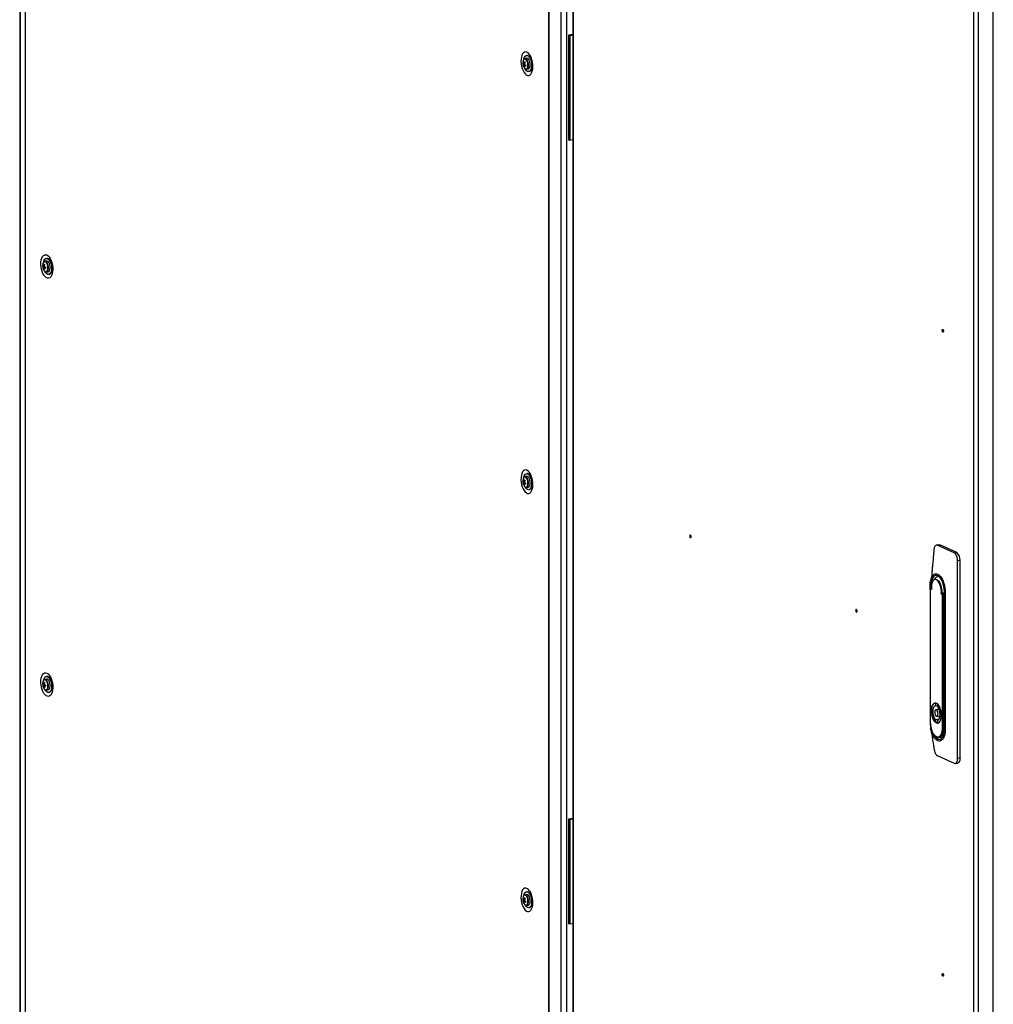
# Model space of a CAD drawing. Units: millimetres. Extents: x -219 to 8181, y 38 to 5978.
# Drawn here: x 5931 to 6655, y 3911 to 4644 of the extents above; entities that cross this region are included whole.
import ezdxf

# ---------------------------------------------------------------- set-up
doc = ezdxf.new("R2010")
doc.units = ezdxf.units.MM
doc.header["$LTSCALE"] = 5

msp = doc.modelspace()

# ---------------------------------------------------------------- linework, layer by layer
at = {"color": 7, "linetype": 'Continuous', "lineweight": 25}
for p, q in [((5931.35, 5468.28), (5931.35, 3495.37)), ((5931.11, 5457.21), (5931.11, 3484.3)), ((5931.17, 5457.1), (5931.17, 3484.2)), ((5935.1, 5453.97), (5935.11, 3481.07)), ((5935.26, 5453.88), (5935.26, 3480.98)), ((6342.66, 5281.84), (6342.67, 3315.94)), ((6343.02, 3315.6), (6343.01, 5281.5)), ((6324.54, 5279.37), (6324.55, 3306.47)), ((6324.76, 5279.29), (6324.77, 3306.39)), ((6333.83, 5279.6), (6333.83, 3324.19)), ((6337.95, 5279.32), (6337.96, 3323.91)), ((6655.47, 3182.17), (6655.46, 5150.84)), ((6640.73, 5148.04), (6640.74, 3182.13)), ((6644.31, 5147.79), (6644.31, 3181.88)), ((6342.66, 4632.75), (6339.41, 4632.27)), ((6339.41, 4632.27), (6339.41, 4554.52)), ((6340.42, 4631.82), (6339.41, 4632.27)), ((6342.66, 4632.15), (6340.42, 4631.82)), ((6340.42, 4631.82), (6340.42, 4554.07)), ((6308.36, 4615.16), (6307.02, 4614.96)), ((6308.88, 4617.14), (6308.35, 4617.17)), ((6305.54, 4611.75), (6306.96, 4611.49)), ((6305.84, 4609.68), (6307.09, 4610.32)), ((6307.52, 4606.7), (6307.16, 4607.31)), ((6308.21, 4607), (6309.55, 4607.2)), ((6310.12, 4605.28), (6310.63, 4605.46)), ((6340.42, 4554.07), (6339.41, 4554.52)), ((6342.66, 4554.4), (6340.42, 4554.07)), ((5951.18, 4464.29), (5949.83, 4464.08)), ((5951.7, 4466.26), (5951.16, 4466.29)), ((5948.36, 4459.89), (5950.35, 4459.92)), ((5949.1, 4458.13), (5949.49, 4458.41)), ((5951.02, 4456.12), (5952.37, 4456.32)), ((5952.94, 4454.4), (5953.44, 4454.59)), ((6305.54, 4300.75), (6306.96, 4300.49)), ((6305.84, 4298.68), (6307.09, 4299.32)), ((6308.36, 4304.16), (6307.02, 4303.96)), ((6308.88, 4306.14), (6308.35, 4306.17)), ((6307.52, 4295.7), (6307.16, 4296.31)), ((6308.21, 4296), (6309.55, 4296.2)), ((6310.13, 4294.28), (6310.63, 4294.46)), ((6614.89, 4253.23), (6613.06, 4252.96)), ((6615.63, 4253.12), (6613.8, 4252.84)), ((6626.38, 4247.2), (6613.8, 4252.84)), ((6628.21, 4247.48), (6615.63, 4253.12)), ((6626.38, 4247.2), (6628.21, 4247.48)), ((6630.72, 4241.49), (6628.9, 4241.22)), ((6628.9, 4094.46), (6628.9, 4241.22)), ((6630.73, 4094.74), (6630.72, 4241.49)), ((6608.46, 4219.92), (6608.46, 4223.05)), ((6608.5, 4219.74), (6608.5, 4121.39)), ((6608.57, 4219.68), (6608.57, 4121.33)), ((6609.52, 4219.98), (6608.94, 4220.24)), ((6609.09, 4222.77), (6609.09, 4220.79)), ((6609.4, 4220.85), (6609.19, 4220.82)), ((6617.3, 4216.5), (6616.72, 4216.76)), ((6618.29, 4217.13), (6617.52, 4217.14)), ((6617.52, 4217.14), (6617.73, 4217.05)), ((6617.67, 4117.24), (6617.67, 4215.6)), ((6617.73, 4217.05), (6618.29, 4217.13)), ((6618.36, 4215.55), (6618.36, 4117.2)), ((6619.07, 4116.1), (6619.07, 4218.29)), ((6619.7, 4218.01), (6619.7, 4213.63)), ((6619.7, 4213.63), (6619.7, 4120.19)), ((5951.18, 4153.29), (5949.83, 4153.08)), ((5951.7, 4155.26), (5951.16, 4155.29)), ((5948.36, 4148.89), (5950.36, 4148.92)), ((5949.1, 4147.13), (5949.49, 4147.41)), ((5951.02, 4145.12), (5952.37, 4145.32)), ((5952.94, 4143.4), (5953.44, 4143.59)), ((6612.8, 4135.49), (6612.02, 4135.37)), ((6612.4, 4135.39), (6612.89, 4135.46)), ((6612.4, 4135.39), (6612.4, 4133.47)), ((6612.4, 4133.47), (6613.84, 4133.68)), ((6615.1, 4130.82), (6612.76, 4130.47)), ((6613.84, 4134.74), (6614.01, 4134.77)), ((6613.84, 4134.74), (6613.84, 4132.82)), ((6612.4, 4123.24), (6615.21, 4123.66)), ((6613.48, 4125.59), (6615.82, 4125.94)), ((6609.75, 4113.34), (6608.85, 4116.79)), ((6612.4, 4123.24), (6612.4, 4121.32)), ((6612.4, 4121.32), (6613.84, 4121.53)), ((6613.84, 4122.6), (6614.02, 4122.63)), ((6613.84, 4122.6), (6613.84, 4120.68)), ((6614.22, 4120.69), (6614.99, 4120.81)), ((6619.7, 4120.19), (6619.7, 4115.81)), ((6614.98, 4109.85), (6617.82, 4110.27)), ((6615.23, 4109.9), (6614.98, 4109.85)), ((6613.8, 4096.37), (6626.38, 4090.73)), ((6628.9, 4094.46), (6630.73, 4094.74)), ((6627.12, 4090.62), (6628.95, 4090.89)), ((6342.66, 4049.63), (6339.41, 4049.14)), ((6339.41, 4049.14), (6339.41, 3971.39)), ((6340.42, 4048.69), (6339.41, 4049.14)), ((6342.66, 4049.03), (6340.42, 4048.69)), ((6340.42, 4048.69), (6340.42, 3970.94)), ((6308.36, 3993.16), (6307.02, 3992.96)), ((6308.88, 3995.14), (6308.35, 3995.17)), ((6305.54, 3989.75), (6306.96, 3989.49)), ((6305.84, 3987.68), (6307.09, 3988.32)), ((6307.52, 3984.7), (6307.16, 3985.31)), ((6308.21, 3985), (6309.55, 3985.2)), ((6310.13, 3983.28), (6310.63, 3983.47)), ((6340.42, 3970.94), (6339.41, 3971.39)), ((6342.66, 3971.28), (6340.42, 3970.94))]:
    msp.add_line(p, q, dxfattribs=at)
at = {"color": 8, "linetype": 'Continuous', "lineweight": 25}
for p, q in [((6308.57, 4613.97), (6308.17, 4614.46)), ((6308.57, 4302.97), (6308.17, 4303.46)), ((6609.43, 4222.82), (6609.09, 4222.77)), ((6618.36, 4215.55), (6619.07, 4215.66)), ((6618.36, 4117.2), (6619.07, 4117.3)), ((6308.57, 3991.97), (6308.17, 3992.46))]:
    msp.add_line(p, q, dxfattribs=at)
at = {"color": 7, "linetype": 'Continuous', "lineweight": 25, "flags": 128}
for points in [[(6308.49, 4619.67), (6307.6, 4619.89), (6306.75, 4619.76), (6305.96, 4619.27), (6305.28, 4618.44), (6304.74, 4617.32), (6304.34, 4615.94), (6304.12, 4614.37), (6304.07, 4612.66), (6304.21, 4610.89), (6304.52, 4609.13), (6304.99, 4607.45), (6305.61, 4605.92), (6306.34, 4604.6), (6307.17, 4603.55), (6308.04, 4602.8), (6308.94, 4602.4), (6309.82, 4602.36), (6310.64, 4602.67), (6311.38, 4603.33), (6311.99, 4604.31), (6312.47, 4605.56), (6312.78, 4607.05), (6312.91, 4608.7), (6312.87, 4610.45), (6312.64, 4612.22), (6312.25, 4613.95), (6311.7, 4615.57), (6311.02, 4617), (6310.24, 4618.19), (6309.38, 4619.09), (6308.49, 4619.67)], [(6306.1, 4614.36), (6306.22, 4614.86), (6306.62, 4615.92), (6307.17, 4616.68), (6307.83, 4617.1), (6308.56, 4617.14), (6309.32, 4616.81), (6310.05, 4616.12), (6310.72, 4615.13), (6311.27, 4613.89), (6311.68, 4612.47), (6311.92, 4610.98), (6311.97, 4609.5), (6311.83, 4608.12), (6311.51, 4606.94), (6311.03, 4606.02), (6310.43, 4605.43), (6309.72, 4605.2), (6308.97, 4605.34), (6308.22, 4605.86), (6307.52, 4606.7), (6307.52, 4606.7)], [(6309.55, 4607.2), (6310.01, 4607.4), (6310.47, 4607.94), (6310.79, 4608.77), (6310.95, 4609.81), (6310.94, 4610.97), (6310.75, 4612.16), (6310.39, 4613.26), (6309.92, 4614.17)], [(6307.52, 4607.14), (6308.11, 4606.99), (6308.66, 4607.2), (6309.12, 4607.74), (6309.15, 4607.79)], [(5951.31, 4468.79), (5952.2, 4468.21), (5953.05, 4467.31), (5953.84, 4466.12), (5954.52, 4464.69), (5955.07, 4463.08), (5955.46, 4461.34), (5955.68, 4459.57), (5955.73, 4457.82), (5955.59, 4456.17), (5955.28, 4454.69), (5954.81, 4453.43), (5954.19, 4452.45), (5953.46, 4451.79), (5952.63, 4451.48), (5951.76, 4451.53), (5950.86, 4451.93), (5949.98, 4452.67), (5949.16, 4453.72), (5948.42, 4455.04), (5947.81, 4456.57), (5947.33, 4458.25), (5947.02, 4460.01), (5946.89, 4461.78), (5946.93, 4463.49), (5947.16, 4465.07), (5947.55, 4466.44), (5948.1, 4467.57), (5948.78, 4468.39), (5949.56, 4468.88), (5950.42, 4469.01), (5951.31, 4468.79)], [(5948.85, 4463.07), (5948.96, 4463.71), (5949.33, 4464.83), (5949.85, 4465.66), (5950.49, 4466.16), (5951.21, 4466.29), (5951.96, 4466.04), (5952.7, 4465.43), (5953.39, 4464.5), (5953.97, 4463.31), (5954.42, 4461.93), (5954.7, 4460.44), (5954.79, 4458.95)], [(5949.9, 4456.59), (5950.28, 4456.29), (5950.87, 4456.11), (5951.43, 4456.29), (5951.9, 4456.8), (5952.24, 4457.6), (5952.42, 4458.63), (5952.42, 4459.79), (5952.24, 4460.98), (5951.9, 4462.09), (5951.43, 4463.02), (5950.87, 4463.69), (5950.28, 4464.05), (5949.69, 4464.05), (5949.17, 4463.71), (5948.94, 4463.38)], [(5952.37, 4456.32), (5952.78, 4456.49), (5953.25, 4457), (5953.58, 4457.81), (5953.76, 4458.83), (5953.76, 4459.99), (5953.58, 4461.18), (5953.25, 4462.29), (5952.78, 4463.22), (5952.22, 4463.89), (5951.62, 4464.25), (5951.18, 4464.29)], [(5954.79, 4458.95), (5954.7, 4457.54), (5954.42, 4456.31), (5953.97, 4455.33), (5953.39, 4454.66), (5952.7, 4454.34), (5951.96, 4454.4), (5951.21, 4454.83), (5950.49, 4455.6), (5949.85, 4456.67), (5949.72, 4456.94)], [(6618.4, 4412.23), (6618.36, 4411.88), (6618.25, 4411.61), (6618.09, 4411.48), (6617.9, 4411.49), (6617.7, 4411.65), (6617.54, 4411.93), (6617.43, 4412.3), (6617.39, 4412.69), (6617.43, 4413.04), (6617.54, 4413.31), (6617.7, 4413.44), (6617.9, 4413.43), (6618.09, 4413.27), (6618.25, 4412.99), (6618.36, 4412.62), (6618.4, 4412.23)], [(6308.49, 4308.67), (6307.6, 4308.89), (6306.75, 4308.76), (6305.96, 4308.27), (6305.28, 4307.44), (6304.74, 4306.32), (6304.34, 4304.95), (6304.12, 4303.37), (6304.07, 4301.66), (6304.21, 4299.89), (6304.52, 4298.13), (6304.99, 4296.45), (6305.61, 4294.92), (6306.34, 4293.6), (6307.17, 4292.55), (6308.05, 4291.8), (6308.94, 4291.4), (6309.82, 4291.36), (6310.64, 4291.67), (6311.38, 4292.33), (6311.99, 4293.31), (6312.47, 4294.56), (6312.78, 4296.05), (6312.92, 4297.7), (6312.87, 4299.45), (6312.65, 4301.22), (6312.25, 4302.95), (6311.7, 4304.57), (6311.02, 4306), (6310.24, 4307.19), (6309.38, 4308.09), (6308.49, 4308.67)], [(6306.1, 4303.36), (6306.22, 4303.86), (6306.62, 4304.92), (6307.17, 4305.68), (6307.83, 4306.1), (6308.56, 4306.14), (6309.32, 4305.81), (6310.05, 4305.13), (6310.72, 4304.13), (6311.27, 4302.89), (6311.68, 4301.47), (6311.92, 4299.98), (6311.97, 4298.5), (6311.83, 4297.12), (6311.51, 4295.94), (6311.04, 4295.02), (6310.43, 4294.43), (6309.72, 4294.2), (6308.97, 4294.34), (6308.22, 4294.86), (6307.52, 4295.7), (6307.52, 4295.7)], [(6308.17, 4303.46), (6308.01, 4303.62), (6307.41, 4303.94), (6306.83, 4303.91), (6306.32, 4303.54), (6306.27, 4303.48)], [(6309.55, 4296.2), (6310.01, 4296.4), (6310.47, 4296.94), (6310.79, 4297.77), (6310.95, 4298.81), (6310.94, 4299.98), (6310.75, 4301.16), (6310.4, 4302.26), (6309.92, 4303.17)], [(6429.59, 4259.74), (6429.63, 4259.35), (6429.74, 4258.98), (6429.9, 4258.7), (6430.1, 4258.54), (6430.29, 4258.53), (6430.45, 4258.66), (6430.56, 4258.93), (6430.6, 4259.29), (6430.56, 4259.67), (6430.45, 4260.04), (6430.29, 4260.32), (6430.1, 4260.48), (6429.9, 4260.5), (6429.74, 4260.36), (6429.63, 4260.09), (6429.59, 4259.74)], [(6614.89, 4253.23), (6615.14, 4253.24), (6615.63, 4253.12)], [(6619.07, 4218.29), (6618.98, 4220.21), (6618.69, 4222.15), (6618.23, 4224.02), (6617.61, 4225.77), (6616.85, 4227.3), (6615.99, 4228.58), (6615.05, 4229.55), (6614.08, 4230.17), (6613.1, 4230.42), (6612.17, 4230.3), (6611.3, 4229.79), (6610.55, 4228.93), (6609.93, 4227.75), (6609.47, 4226.29), (6609.18, 4224.6), (6609.09, 4222.77)], [(6616.72, 4216.76), (6616.81, 4218.3), (6616.72, 4219.93), (6616.45, 4221.56), (6616.01, 4223.12), (6615.42, 4224.51), (6614.72, 4225.68), (6613.94, 4226.56), (6613.12, 4227.11), (6612.3, 4227.3), (6611.52, 4227.12), (6610.82, 4226.58), (6610.23, 4225.71), (6609.79, 4224.55), (6609.52, 4223.16), (6609.43, 4221.61), (6609.52, 4219.98)], [(6608.94, 4220.24), (6608.87, 4220.26), (6608.8, 4220.25), (6608.74, 4220.21), (6608.68, 4220.15), (6608.63, 4220.06), (6608.6, 4219.95), (6608.57, 4219.82), (6608.57, 4219.68)], [(6553.15, 4204.35), (6553.19, 4203.96), (6553.3, 4203.59), (6553.46, 4203.31), (6553.65, 4203.15), (6553.85, 4203.14), (6554.01, 4203.28), (6554.12, 4203.54), (6554.16, 4203.9), (6554.12, 4204.29), (6554.01, 4204.65), (6553.85, 4204.93), (6553.65, 4205.09), (6553.46, 4205.11), (6553.3, 4204.97), (6553.19, 4204.7), (6553.15, 4204.35)], [(5951.31, 4157.79), (5952.2, 4157.21), (5953.05, 4156.31), (5953.84, 4155.12), (5954.52, 4153.69), (5955.07, 4152.08), (5955.46, 4150.35), (5955.68, 4148.57), (5955.73, 4146.82), (5955.59, 4145.17), (5955.28, 4143.69), (5954.81, 4142.43), (5954.19, 4141.45), (5953.46, 4140.79), (5952.63, 4140.48), (5951.76, 4140.53), (5950.86, 4140.93), (5949.98, 4141.67), (5949.16, 4142.72), (5948.42, 4144.04), (5947.81, 4145.57), (5947.33, 4147.25), (5947.02, 4149.01), (5946.89, 4150.79), (5946.93, 4152.49), (5947.16, 4154.07), (5947.55, 4155.44), (5948.1, 4156.57), (5948.78, 4157.39), (5949.56, 4157.88), (5950.42, 4158.01), (5951.31, 4157.79)], [(5948.85, 4152.07), (5948.97, 4152.71), (5949.33, 4153.83), (5949.85, 4154.66), (5950.49, 4155.16), (5951.21, 4155.29), (5951.96, 4155.04), (5952.7, 4154.43), (5953.39, 4153.5), (5953.97, 4152.31), (5954.42, 4150.93), (5954.7, 4149.44), (5954.79, 4147.95)], [(5949.9, 4145.59), (5950.28, 4145.3), (5950.87, 4145.11), (5951.43, 4145.29), (5951.9, 4145.8), (5952.24, 4146.6), (5952.42, 4147.63), (5952.42, 4148.79), (5952.24, 4149.98), (5951.9, 4151.09), (5951.43, 4152.02), (5950.87, 4152.69), (5950.28, 4153.05), (5949.69, 4153.05), (5949.17, 4152.71), (5948.94, 4152.38)], [(5952.37, 4145.32), (5952.78, 4145.49), (5953.25, 4146), (5953.58, 4146.81), (5953.76, 4147.83), (5953.76, 4148.99), (5953.58, 4150.18), (5953.25, 4151.29), (5952.78, 4152.22), (5952.22, 4152.89), (5951.62, 4153.25), (5951.18, 4153.29)], [(5954.79, 4147.95), (5954.7, 4146.54), (5954.42, 4145.31), (5953.97, 4144.33), (5953.39, 4143.66), (5952.7, 4143.34), (5951.96, 4143.4), (5951.21, 4143.83), (5950.49, 4144.61), (5949.85, 4145.67), (5949.73, 4145.94)], [(6613.12, 4120.69), (6613.94, 4120.5), (6614.72, 4120.66), (6615.42, 4121.16), (6616.02, 4121.98), (6616.48, 4123.09), (6616.78, 4124.43), (6616.91, 4125.93), (6616.87, 4127.54), (6616.65, 4129.17), (6616.26, 4130.74), (6615.73, 4132.19), (6615.08, 4133.44), (6614.33, 4134.44), (6613.53, 4135.14), (6612.71, 4135.51), (6611.91, 4135.53), (6611.16, 4135.2), (6610.51, 4134.53), (6609.98, 4133.56), (6609.59, 4132.33), (6609.37, 4130.9), (6609.33, 4129.33), (6609.46, 4127.71), (6609.76, 4126.1), (6610.23, 4124.58), (6610.82, 4123.22), (6611.53, 4122.09), (6612.3, 4121.23), (6613.12, 4120.69)], [(6612.4, 4135.39), (6611.59, 4135.25), (6610.87, 4134.73), (6610.25, 4133.87), (6609.79, 4132.7), (6609.51, 4131.28), (6609.41, 4129.69), (6609.51, 4128.02), (6609.79, 4126.35), (6610.25, 4124.76), (6610.87, 4123.35), (6611.59, 4122.18), (6612.4, 4121.32)], [(6612.4, 4133.47), (6611.74, 4133.23), (6611.18, 4132.64), (6610.74, 4131.74), (6610.47, 4130.59), (6610.38, 4129.26), (6610.47, 4127.85), (6610.74, 4126.45), (6611.18, 4125.16), (6611.74, 4124.07), (6612.4, 4123.24)], [(6613.84, 4120.68), (6614.65, 4120.81), (6615.38, 4121.33), (6615.99, 4122.19), (6616.45, 4123.37), (6616.73, 4124.78), (6616.83, 4126.37), (6616.73, 4128.04), (6616.45, 4129.71), (6615.99, 4131.3), (6615.38, 4132.71), (6614.65, 4133.88), (6613.84, 4134.74)], [(6613.84, 4122.6), (6614.5, 4122.83), (6615.06, 4123.42), (6615.5, 4124.32), (6615.77, 4125.48), (6615.86, 4126.8), (6615.77, 4128.21), (6615.5, 4129.61), (6615.06, 4130.9), (6614.5, 4132), (6613.84, 4132.82)], [(6613.12, 4125.65), (6613.59, 4125.62), (6613.99, 4125.96), (6614.26, 4126.61), (6614.35, 4127.48), (6614.26, 4128.43), (6613.99, 4129.32), (6613.59, 4130.02), (6613.12, 4130.41), (6612.65, 4130.44), (6612.25, 4130.11), (6611.98, 4129.45), (6611.89, 4128.58), (6611.98, 4127.63), (6612.25, 4126.74), (6612.65, 4126.04), (6613.12, 4125.65)], [(6608.57, 4121.33), (6608.67, 4119.45), (6608.96, 4117.57), (6609.44, 4115.77), (6610.07, 4114.11), (6610.84, 4112.69), (6611.71, 4111.55), (6612.64, 4110.75), (6613.6, 4110.32), (6614.53, 4110.29), (6615.4, 4110.65), (6616.17, 4111.38), (6616.8, 4112.46), (6617.28, 4113.84), (6617.57, 4115.46), (6617.67, 4117.24)], [(6611, 4112.12), (6611.31, 4111.56), (6612.17, 4110.28), (6613.11, 4109.31), (6614.08, 4108.69), (6615.05, 4108.44), (6615.99, 4108.57), (6616.85, 4109.07), (6617.61, 4109.93), (6618.23, 4111.11), (6618.69, 4112.58), (6618.98, 4114.26), (6619.07, 4116.1)], [(6630.73, 4094.74), (6630.68, 4093.81), (6630.53, 4092.96), (6630.3, 4092.23), (6629.99, 4091.63), (6629.61, 4091.2), (6629.17, 4090.94), (6628.95, 4090.89)], [(6308.49, 3997.67), (6307.6, 3997.89), (6306.75, 3997.76), (6305.96, 3997.27), (6305.29, 3996.45), (6304.74, 3995.32), (6304.34, 3993.95), (6304.12, 3992.37), (6304.07, 3990.66), (6304.21, 3988.89), (6304.52, 3987.13), (6304.99, 3985.45), (6305.61, 3983.92), (6306.35, 3982.6), (6307.17, 3981.55), (6308.05, 3980.81), (6308.94, 3980.4), (6309.82, 3980.36), (6310.64, 3980.67), (6311.38, 3981.33), (6312, 3982.31), (6312.47, 3983.57), (6312.78, 3985.05), (6312.92, 3986.7), (6312.87, 3988.45), (6312.65, 3990.22), (6312.25, 3991.95), (6311.7, 3993.57), (6311.02, 3995), (6310.24, 3996.19), (6309.39, 3997.09), (6308.49, 3997.67)], [(6306.1, 3992.36), (6306.22, 3992.86), (6306.62, 3993.92), (6307.17, 3994.68), (6307.83, 3995.1), (6308.56, 3995.14), (6309.32, 3994.81), (6310.05, 3994.13), (6310.72, 3993.13), (6311.27, 3991.89), (6311.68, 3990.47), (6311.92, 3988.98), (6311.97, 3987.5), (6311.83, 3986.12), (6311.52, 3984.94), (6311.04, 3984.02), (6310.43, 3983.43), (6309.72, 3983.2), (6308.97, 3983.34), (6308.22, 3983.86), (6307.52, 3984.7), (6307.52, 3984.7)], [(6309.55, 3985.2), (6310.01, 3985.4), (6310.47, 3985.94), (6310.79, 3986.77), (6310.95, 3987.81), (6310.94, 3988.98), (6310.75, 3990.16), (6310.4, 3991.26), (6309.92, 3992.17)], [(6307.52, 3985.14), (6308.11, 3984.99), (6308.66, 3985.2), (6309.12, 3985.74), (6309.15, 3985.79)], [(6618.4, 3933.1), (6618.36, 3932.75), (6618.25, 3932.48), (6618.09, 3932.34), (6617.9, 3932.35), (6617.7, 3932.51), (6617.54, 3932.8), (6617.43, 3933.16), (6617.39, 3933.55), (6617.43, 3933.91), (6617.54, 3934.17), (6617.7, 3934.31), (6617.9, 3934.3), (6618.09, 3934.14), (6618.25, 3933.85), (6618.36, 3933.49), (6618.4, 3933.1)]]:
    msp.add_lwpolyline(points, dxfattribs=at)
at = {"color": 8, "linetype": 'Continuous', "lineweight": 25, "flags": 128}
for points in [[(6308.28, 4613.82), (6307.71, 4614.47), (6307.1, 4614.77), (6306.52, 4614.7), (6306.43, 4614.65)], [(6307.56, 4607.13), (6307.61, 4607.12), (6308.19, 4607.19), (6308.69, 4607.63), (6309.06, 4608.39), (6309.26, 4609.41), (6309.28, 4610.57), (6309.11, 4611.77), (6308.76, 4612.89), (6308.28, 4613.82)], [(5949.16, 4457.32), (5949.57, 4456.77), (5950.17, 4456.32), (5950.77, 4456.24), (5951.31, 4456.53), (5951.74, 4457.16), (5952.02, 4458.08), (5952.11, 4459.2), (5952.02, 4460.4), (5951.74, 4461.56), (5951.31, 4462.58), (5950.77, 4463.36), (5950.17, 4463.81), (5949.57, 4463.9), (5949.03, 4463.61), (5948.6, 4462.97), (5948.41, 4462.4)], [(6308.28, 4302.82), (6307.71, 4303.47), (6307.1, 4303.77), (6306.52, 4303.7), (6306.43, 4303.65)], [(6307.56, 4296.13), (6307.61, 4296.12), (6308.19, 4296.19), (6308.69, 4296.63), (6309.06, 4297.39), (6309.26, 4298.41), (6309.28, 4299.57), (6309.11, 4300.77), (6308.76, 4301.89), (6308.28, 4302.82)], [(6610.64, 4226.69), (6610.93, 4227.04), (6611.66, 4227.55), (6612.45, 4227.71), (6613.29, 4227.52), (6614.13, 4226.96), (6614.92, 4226.09), (6615.64, 4224.93), (6616.26, 4223.53), (6616.73, 4221.97), (6617.04, 4220.32), (6617.17, 4218.66), (6617.13, 4217.06)], [(6609.19, 4220.82), (6609.26, 4220.82), (6609.38, 4220.79)], [(5949.17, 4146.32), (5949.57, 4145.77), (5950.17, 4145.32), (5950.77, 4145.24), (5951.31, 4145.53), (5951.74, 4146.16), (5952.02, 4147.08), (5952.11, 4148.2), (5952.02, 4149.4), (5951.74, 4150.56), (5951.31, 4151.59), (5950.77, 4152.36), (5950.17, 4152.81), (5949.57, 4152.9), (5949.03, 4152.61), (5948.61, 4151.97), (5948.41, 4151.4)], [(6618.36, 4117.2), (6618.27, 4115.43), (6618, 4113.81), (6617.55, 4112.4), (6616.95, 4111.26), (6616.23, 4110.44), (6615.39, 4109.95), (6615.23, 4109.9)], [(6308.28, 3991.82), (6307.71, 3992.47), (6307.11, 3992.77), (6306.52, 3992.7), (6306.43, 3992.65)], [(6307.56, 3985.13), (6307.61, 3985.12), (6308.19, 3985.19), (6308.69, 3985.63), (6309.06, 3986.39), (6309.27, 3987.41), (6309.28, 3988.57), (6309.11, 3989.77), (6308.76, 3990.89), (6308.28, 3991.82)]]:
    msp.add_lwpolyline(points, dxfattribs=at)
at = {"color": 7, "linetype": 'Continuous', "lineweight": 25}
for centre, radius, start, end in [((6307.91, 4612.8), 2.37, 128.64209, 168.38345), ((6307.21, 4613.73), 1.21, 37.02337, 132.2342), ((6308.37, 4613.46), 1.7, 24.546, 90.27722), ((6307.74, 4613.29), 4.02, 12.76444, 73.4478), ((6311.92, 4611.62), 6.54, 165.38078, 211.61704), ((6309.47, 4610.91), 4.02, 156.41778, 167.95807), ((6309.18, 4612.61), 3.74, 193.21519, 205.78455), ((6309.43, 4613.37), 3.74, 193.21519, 205.78455), ((6307.89, 4611.02), 2.07, 181.21807, 195.12822), ((6309.44, 4609.87), 3.6, 170.21564, 183.00377), ((6309.48, 4611.62), 4.13, 208.05363, 219.45287), ((6306.21, 4611.54), 0.251, 68.19357, 126.01152), ((6309.89, 4609.19), 3.6, 170.21564, 183.00377), ((6312.51, 4608.85), 6.86, 146.44032, 154.76295), ((6306.44, 4610.03), 0.251, 248.19357, 306.01152), ((6308.45, 4609.36), 2.4, 208.94284, 248.21236), ((6311.77, 4614.36), 6.89, 221.15283, 229.51498), ((6312.96, 4608.17), 6.86, 146.44032, 154.76295), ((6304.76, 4610.55), 2.07, 1.21807, 15.12822), ((6314.71, 4617.44), 9.25, 211.21472, 216.29177), ((6312.02, 4615.13), 6.89, 221.15283, 229.51498), ((6316.18, 4606.7), 9.2, 159.67264, 164.70321), ((6308.71, 4608.56), 3.64, 301.73708, 359.86407), ((5954.73, 4460.75), 6.54, 165.38078, 180.00011), ((5954.73, 4460.75), 6.54, 180.00011, 211.61704), ((5954.38, 4460.39), 6.04, 175.25049, 184.74972), ((5949.45, 4461.85), 1.45, 221.32022, 238.99957), ((5949.21, 4460.46), 0.532, 128.66528, 163.37081), ((5956.37, 4459.98), 7.54, 164.51353, 173.18076), ((5976.2, 4521.75), 65.62, 245.60597, 246.10181), ((5956.89, 4459.74), 7.54, 164.51353, 173.18076), ((5948.05, 4459.82), 1.58, 14.43335, 31.14559), ((5950.72, 4462.62), 3.77, 13.59017, 74.96066), ((5949.45, 4460.85), 1.45, 221.32022, 238.99957), ((5950.23, 4460), 1.58, 194.43335, 211.14559), ((5955.17, 4459.95), 6.33, 186.96323, 196.70122), ((5950.33, 4460.17), 2.38, 239.00813, 252.69965), ((5949.07, 4459.37), 0.532, 308.66528, 343.37081), ((5955.69, 4459.72), 6.33, 186.96323, 196.70122), ((5952.34, 4468.57), 8.8, 251.72197, 257.0114), ((5952.34, 4467.57), 8.8, 251.72197, 257.0114), ((5961.26, 4459.5), 10.92, 177.37198, 182.62824), ((5951.2, 4457.94), 4.03, 303.72159, 3.98114), ((6311.92, 4300.63), 6.54, 165.38078, 211.61704), ((6309.47, 4299.91), 4.02, 156.41778, 167.95807), ((6309.18, 4301.61), 3.74, 193.21519, 205.78455), ((6307.91, 4301.8), 2.37, 128.64209, 168.38345), ((6309.43, 4302.37), 3.74, 193.21519, 205.78455), ((6307.89, 4300.02), 2.07, 181.21807, 195.12822), ((6309.44, 4298.87), 3.6, 170.21564, 183.00377), ((6306.21, 4300.55), 0.251, 68.19357, 126.01152), ((6312.51, 4297.86), 6.86, 146.44032, 154.76295), ((6312.96, 4297.17), 6.86, 146.44032, 154.76295), ((6304.76, 4299.56), 2.07, 1.21807, 15.12822), ((6314.71, 4306.44), 9.25, 211.21472, 216.29177), ((6312.02, 4304.13), 6.89, 221.15283, 229.51498), ((6308.37, 4302.46), 1.7, 24.546, 90.27722), ((6307.74, 4302.29), 4.02, 12.76444, 73.4478), ((6309.48, 4300.62), 4.13, 208.05363, 219.45287), ((6309.89, 4298.19), 3.6, 170.21564, 183.00377), ((6306.44, 4299.03), 0.251, 248.19357, 306.01152), ((6308.45, 4298.36), 2.4, 208.94284, 248.21236), ((6311.77, 4303.36), 6.89, 221.15283, 229.51498), ((6316.18, 4295.7), 9.2, 159.67264, 164.70321), ((6308.02, 4297.25), 1.23, 251.05971, 337.86699), ((6308.73, 4297.54), 3.62, 301.67269, 359.43027), ((6623.84, 4242.12), 6.91, 354.76214, 50.81681), ((6615.62, 4223.26), 6.05, 145.51458, 167.04364), ((6609.5, 4220.25), 0.553, 102.24901, 181.08797), ((6617.85, 4216.51), 0.553, 102.24901, 181.08797), ((6616.64, 4215.69), 1.04, 354.76214, 50.81681), ((6618.12, 4217), 1.47, 252.5062, 279.5597), ((6616.64, 4215.71), 1.73, 354.76214, 50.81681), ((5950.72, 4151.62), 3.77, 13.59017, 74.96066), ((5954.73, 4149.75), 6.54, 165.38078, 180.00011), ((5954.73, 4149.75), 6.54, 180.00011, 211.61704), ((5954.39, 4149.39), 6.04, 175.25049, 184.74972), ((5949.45, 4150.85), 1.45, 221.32022, 238.99957), ((5949.45, 4149.85), 1.45, 221.32022, 238.99957), ((5949.21, 4149.46), 0.532, 128.66528, 163.37081), ((5950.23, 4149), 1.58, 194.43335, 211.14559), ((5956.37, 4148.98), 7.54, 164.51353, 173.18076), ((5955.17, 4148.95), 6.33, 186.96323, 196.70122), ((5976.2, 4210.75), 65.62, 245.60597, 246.10181), ((5950.33, 4149.17), 2.38, 239.00813, 252.69965), ((5956.89, 4148.74), 7.54, 164.51353, 173.18076), ((5948.05, 4148.82), 1.58, 14.43335, 31.14559), ((5949.07, 4148.37), 0.532, 308.66528, 343.37081), ((5955.69, 4148.72), 6.33, 186.96323, 196.70122), ((5952.34, 4157.58), 8.8, 251.72197, 257.0114), ((5952.34, 4156.57), 8.8, 251.72197, 257.0114), ((5961.26, 4148.5), 10.92, 177.37198, 182.62824), ((5951.2, 4146.94), 4.03, 303.72159, 3.98114), ((6618.12, 4118.65), 1.47, 252.5062, 279.5597), ((6307.91, 3990.8), 2.37, 128.64209, 168.38345), ((6307.21, 3991.74), 1.21, 37.02337, 132.25083), ((6308.37, 3991.46), 1.7, 24.546, 90.27722), ((6307.74, 3991.29), 4.02, 12.76444, 73.4478), ((6311.92, 3989.63), 6.54, 165.38078, 211.61704), ((6309.47, 3988.91), 4.02, 156.41778, 167.95807), ((6309.19, 3990.61), 3.74, 193.21519, 205.78455), ((6309.43, 3991.38), 3.74, 193.21519, 205.78455), ((6307.89, 3989.02), 2.07, 181.21807, 195.12822), ((6309.44, 3987.87), 3.6, 170.21564, 183.00377), ((6309.48, 3989.62), 4.13, 208.05363, 219.45287), ((6306.21, 3989.55), 0.251, 68.19357, 126.01152), ((6309.89, 3987.19), 3.6, 170.21564, 183.00377), ((6312.51, 3986.86), 6.86, 146.44032, 154.76295), ((6306.44, 3988.03), 0.251, 248.19357, 306.01152), ((6308.45, 3987.36), 2.4, 208.94284, 248.21236), ((6311.77, 3992.36), 6.89, 221.15283, 229.51498), ((6312.96, 3986.17), 6.86, 146.44032, 154.76295), ((6304.76, 3988.56), 2.07, 1.21807, 15.12822), ((6314.71, 3995.44), 9.25, 211.21472, 216.29177), ((6312.02, 3993.13), 6.89, 221.15283, 229.51498), ((6316.18, 3984.7), 9.2, 159.67264, 164.70321), ((6308.71, 3986.56), 3.64, 301.73708, 359.86407)]:
    msp.add_arc(centre, radius, start, end, dxfattribs=at)
at = {"color": 8, "linetype": 'Continuous', "lineweight": 25}
for centre, radius, start, end in [((6302.92, 4610.32), 6.72, 337.88611, 32.85119), ((6302.92, 4299.32), 6.72, 337.88611, 32.85119), ((6608.59, 4219.77), 0.0877, 193.72879, 258.30127), ((6608.59, 4121.41), 0.0876, 193.67123, 258.31466), ((6302.92, 3988.32), 6.72, 337.88611, 32.85119)]:
    msp.add_arc(centre, radius, start, end, dxfattribs=at)
at = {"color": 7, "linetype": 'Continuous', "lineweight": 25}
for points, knots in [([(6310.26, 4616.55), (6310.27, 4616.54), (6310.29, 4616.53), (6310.57, 4616.23), (6310.94, 4615.68), (6311.35, 4614.88), (6311.74, 4613.84), (6312.07, 4612.63), (6312.3, 4611.32), (6312.4, 4610), (6312.37, 4608.77), (6312.23, 4607.72), (6312.02, 4606.96), (6311.85, 4606.52), (6311.72, 4606.38), (6311.76, 4606.41), (6311.76, 4606.42)], [0, 0, 0, 0, 0.058251, 0.126996, 0.198403, 0.274105, 0.35412, 0.437461, 0.522813, 0.608836, 0.693907, 0.776688, 0.856183, 0.924488, 0.998606, 1, 1, 1, 1]), ([(6305.82, 4610.98), (6305.89, 4610.98), (6306.21, 4611.01), (6306.52, 4611.04), (6306.75, 4611.06)], [0, 0, 0, 0, 0.249417, 1, 1, 1, 1]), ([(6306.84, 4610.69), (6306.6, 4610.63), (6306.28, 4610.57), (6305.96, 4610.5), (6305.89, 4610.48)], [0, 0, 0, 0, 0.759391, 1, 1, 1, 1]), ([(6307.27, 4611.85), (6306.94, 4611.82), (6306.54, 4611.79), (6306.14, 4611.75), (6306.06, 4611.75)], [0, 0, 0, 0, 0.806311, 1, 1, 1, 1]), ([(6306.3, 4611.78), (6306.38, 4611.78), (6306.7, 4611.81), (6307.02, 4611.83), (6307.27, 4611.85)], [0, 0, 0, 0, 0.226938, 1, 1, 1, 1]), ([(6306.34, 4609.8), (6306.42, 4609.82), (6306.8, 4609.9), (6307.18, 4609.98), (6307.49, 4610.05)], [0, 0, 0, 0, 0.199694, 1, 1, 1, 1]), ([(6307.49, 4610.03), (6307.26, 4609.98), (6306.96, 4609.91), (6306.66, 4609.85), (6306.58, 4609.83)], [0, 0, 0, 0, 0.764046, 1, 1, 1, 1]), ([(5948.77, 4463.24), (5948.7, 4463.13), (5948.53, 4462.89), (5948.46, 4462.53), (5948.41, 4462.32)], [0, 0, 0, 0, 0.431016, 1, 1, 1, 1]), ([(5949.41, 4460.69), (5949.25, 4460.67), (5949.02, 4460.65), (5948.78, 4460.62), (5948.7, 4460.61)], [0, 0, 0, 0, 0.668587, 1, 1, 1, 1]), ([(5948.88, 4460.87), (5948.95, 4460.88), (5949.14, 4460.89), (5949.33, 4460.9), (5949.45, 4460.9)], [0, 0, 0, 0, 0.39171, 1, 1, 1, 1]), ([(5953.07, 4465.67), (5953.08, 4465.66), (5953.11, 4465.65), (5953.39, 4465.36), (5953.75, 4464.81), (5954.17, 4464), (5954.56, 4462.96), (5954.89, 4461.75), (5955.11, 4460.44), (5955.21, 4459.12), (5955.18, 4457.89), (5955.05, 4456.85), (5954.84, 4456.08), (5954.66, 4455.65), (5954.54, 4455.5), (5954.58, 4455.54), (5954.58, 4455.54)], [0, 0, 0, 0, 0.058251, 0.126996, 0.198403, 0.274105, 0.35412, 0.437461, 0.522813, 0.608836, 0.693907, 0.776688, 0.856183, 0.924488, 0.998606, 1, 1, 1, 1]), ([(5948.7, 4459.61), (5948.78, 4459.62), (5949.33, 4459.68), (5949.88, 4459.75), (5950.36, 4459.81)], [0, 0, 0, 0, 0.14148, 1, 1, 1, 1]), ([(5948.79, 4458.08), (5948.91, 4457.8), (5949.17, 4457.23), (5949.52, 4456.85), (5949.69, 4456.66)], [0, 0, 0, 0, 0.486811, 1, 1, 1, 1]), ([(5950.36, 4459.54), (5949.94, 4459.44), (5949.45, 4459.32), (5948.95, 4459.2), (5948.88, 4459.18)], [0, 0, 0, 0, 0.848848, 1, 1, 1, 1]), ([(5950.36, 4459.36), (5950.17, 4459.32), (5949.91, 4459.27), (5949.65, 4459.23), (5949.58, 4459.21)], [0, 0, 0, 0, 0.728196, 1, 1, 1, 1]), ([(6305.82, 4299.98), (6305.89, 4299.99), (6306.21, 4300.01), (6306.52, 4300.04), (6306.75, 4300.06)], [0, 0, 0, 0, 0.249417, 1, 1, 1, 1]), ([(6306.84, 4299.69), (6306.6, 4299.64), (6306.28, 4299.57), (6305.96, 4299.5), (6305.89, 4299.48)], [0, 0, 0, 0, 0.759391, 1, 1, 1, 1]), ([(6307.27, 4300.85), (6306.94, 4300.82), (6306.54, 4300.79), (6306.14, 4300.75), (6306.06, 4300.75)], [0, 0, 0, 0, 0.806311, 1, 1, 1, 1]), ([(6306.3, 4300.78), (6306.38, 4300.78), (6306.7, 4300.81), (6307.02, 4300.84), (6307.27, 4300.85)], [0, 0, 0, 0, 0.226938, 1, 1, 1, 1]), ([(6310.26, 4305.55), (6310.27, 4305.54), (6310.29, 4305.53), (6310.57, 4305.24), (6310.94, 4304.69), (6311.35, 4303.88), (6311.74, 4302.84), (6312.07, 4301.63), (6312.3, 4300.32), (6312.4, 4299), (6312.37, 4297.77), (6312.23, 4296.73), (6312.02, 4295.96), (6311.85, 4295.52), (6311.72, 4295.38), (6311.76, 4295.42), (6311.76, 4295.42)], [0, 0, 0, 0, 0.058251, 0.126996, 0.198403, 0.274105, 0.35412, 0.437461, 0.522813, 0.608836, 0.693907, 0.776688, 0.856183, 0.924488, 0.998606, 1, 1, 1, 1]), ([(6306.34, 4298.8), (6306.42, 4298.82), (6306.8, 4298.9), (6307.18, 4298.98), (6307.49, 4299.05)], [0, 0, 0, 0, 0.199694, 1, 1, 1, 1]), ([(6307.49, 4299.03), (6307.26, 4298.98), (6306.96, 4298.91), (6306.66, 4298.85), (6306.58, 4298.83)], [0, 0, 0, 0, 0.764046, 1, 1, 1, 1]), ([(6611.26, 4249.13), (6611.11, 4247.5), (6610.81, 4244.38), (6610.42, 4240.1), (6610.11, 4236.58), (6609.93, 4234.04), (6609.8, 4232.29), (6609.82, 4231.33), (6609.86, 4230.74), (6609.71, 4230.26), (6609.43, 4229.01), (6609.17, 4228.07), (6609.01, 4227.51)], [0, 0, 0, 0, 0.218045, 0.416311, 0.5722, 0.68669, 0.760235, 0.803581, 0.832613, 0.863006, 0.917997, 1, 1, 1, 1]), ([(6613.8, 4252.84), (6613.52, 4252.91), (6612.95, 4253.06), (6612.2, 4252.56), (6611.63, 4251.58), (6611.35, 4250.45), (6611.32, 4249.68), (6611.31, 4249.44)], [0, 0, 0, 0, 0.224779, 0.449558, 0.674336, 0.899115, 1, 1, 1, 1]), ([(6628.9, 4241.22), (6628.88, 4241.65), (6628.84, 4242.63), (6628.5, 4244.19), (6627.9, 4245.64), (6627.16, 4246.72), (6626.63, 4247.05), (6626.38, 4247.2)], [0, 0, 0, 0, 0.16625, 0.380915, 0.59558, 0.810245, 1, 1, 1, 1]), ([(6614.64, 4229.78), (6614.26, 4229.62), (6613.39, 4229.24), (6612.21, 4228.38), (6611.23, 4227.48), (6610.77, 4226.83), (6610.61, 4226.61)], [0, 0, 0, 0, 0.238038, 0.5448, 0.840083, 1, 1, 1, 1]), ([(6609.2, 4220.81), (6609.15, 4220.8), (6609, 4220.78), (6608.81, 4220.65), (6608.64, 4220.43), (6608.52, 4220.13), (6608.51, 4219.88), (6608.5, 4219.74)], [0, 0, 0, 0, 0.111502, 0.303871, 0.496992, 0.731407, 1, 1, 1, 1]), ([(6609.71, 4224.52), (6609.63, 4224.23), (6609.45, 4223.51), (6609.35, 4222.18), (6609.36, 4221.03), (6609.42, 4220.39), (6609.44, 4220.28)], [0, 0, 0, 0, 0.235084, 0.580299, 0.924087, 1, 1, 1, 1]), ([(6609.52, 4219.98), (6609.52, 4219.98), (6609.48, 4220.08), (6609.46, 4220.18), (6609.44, 4220.28)], [0, 0, 0, 0, 0.01209, 1, 1, 1, 1]), ([(6616.72, 4216.76), (6616.72, 4216.76), (6616.77, 4216.81), (6616.88, 4216.92), (6617.06, 4217.02), (6617.13, 4217.06)], [0, 0, 0, 0, 0.006847, 0.615898, 1, 1, 1, 1]), ([(6617.13, 4217.06), (6617.2, 4217.09), (6617.33, 4217.14), (6617.47, 4217.14), (6617.52, 4217.14)], [0, 0, 0, 0, 0.618437, 1, 1, 1, 1]), ([(6619.07, 4217.07), (6618.99, 4217.08), (6618.73, 4217.12), (6618.47, 4217.13), (6618.29, 4217.13)], [0, 0, 0, 0, 0.336404, 1, 1, 1, 1]), ([(5953.07, 4154.67), (5953.08, 4154.67), (5953.11, 4154.65), (5953.39, 4154.36), (5953.75, 4153.81), (5954.17, 4153), (5954.56, 4151.96), (5954.89, 4150.75), (5955.11, 4149.44), (5955.21, 4148.12), (5955.18, 4146.89), (5955.05, 4145.85), (5954.84, 4145.08), (5954.66, 4144.65), (5954.54, 4144.5), (5954.58, 4144.54), (5954.58, 4144.54)], [0, 0, 0, 0, 0.058251, 0.126996, 0.198403, 0.274105, 0.35412, 0.437461, 0.522813, 0.608836, 0.693907, 0.776688, 0.856183, 0.924488, 0.998606, 1, 1, 1, 1]), ([(5948.77, 4152.24), (5948.7, 4152.13), (5948.53, 4151.89), (5948.46, 4151.53), (5948.41, 4151.33)], [0, 0, 0, 0, 0.431016, 1, 1, 1, 1]), ([(5949.41, 4149.69), (5949.25, 4149.68), (5949.02, 4149.65), (5948.78, 4149.62), (5948.7, 4149.61)], [0, 0, 0, 0, 0.668587, 1, 1, 1, 1]), ([(5948.7, 4148.61), (5948.78, 4148.62), (5949.33, 4148.68), (5949.88, 4148.75), (5950.36, 4148.81)], [0, 0, 0, 0, 0.14148, 1, 1, 1, 1]), ([(5948.79, 4147.08), (5948.91, 4146.8), (5949.17, 4146.23), (5949.52, 4145.85), (5949.69, 4145.66)], [0, 0, 0, 0, 0.486811, 1, 1, 1, 1]), ([(5948.88, 4149.87), (5948.95, 4149.88), (5949.14, 4149.89), (5949.34, 4149.9), (5949.45, 4149.9)], [0, 0, 0, 0, 0.39171, 1, 1, 1, 1]), ([(5950.36, 4148.54), (5949.94, 4148.44), (5949.45, 4148.32), (5948.95, 4148.2), (5948.88, 4148.18)], [0, 0, 0, 0, 0.848848, 1, 1, 1, 1]), ([(5950.36, 4148.36), (5950.17, 4148.32), (5949.91, 4148.28), (5949.65, 4148.23), (5949.58, 4148.22)], [0, 0, 0, 0, 0.728196, 1, 1, 1, 1]), ([(6608.5, 4121.39), (6608.5, 4121.09), (6608.52, 4120.23), (6608.66, 4118.77), (6608.98, 4117.05), (6609.45, 4115.41), (6610.06, 4113.89), (6610.77, 4112.55), (6611.59, 4111.43), (6612.49, 4110.56), (6613.44, 4110), (6614.4, 4109.75), (6614.99, 4109.87), (6615.26, 4109.92)], [0, 0, 0, 0, 0.050391, 0.146231, 0.242121, 0.338074, 0.434204, 0.530666, 0.627639, 0.725245, 0.823047, 0.918845, 1, 1, 1, 1]), ([(6608.84, 4116.76), (6609.18, 4114.78), (6609.72, 4111.66), (6610.59, 4106.1), (6611.11, 4102.77), (6611.43, 4100.67)], [0, 0, 0, 0, 0.388309, 0.6135, 1, 1, 1, 1]), ([(6611.43, 4100.68), (6611.55, 4100.13), (6611.79, 4099.03), (6612.45, 4097.65), (6613.15, 4096.75), (6613.62, 4096.48), (6613.8, 4096.37)], [0, 0, 0, 0, 0.273205, 0.546663, 0.82012, 1, 1, 1, 1]), ([(6626.38, 4090.73), (6626.66, 4090.66), (6627.23, 4090.51), (6627.98, 4091.01), (6628.55, 4091.99), (6628.85, 4093.22), (6628.88, 4094.11), (6628.9, 4094.46)], [0, 0, 0, 0, 0.214694, 0.429388, 0.644082, 0.858775, 1, 1, 1, 1]), ([(6310.26, 3994.55), (6310.27, 3994.54), (6310.29, 3994.53), (6310.57, 3994.24), (6310.94, 3993.69), (6311.35, 3992.88), (6311.74, 3991.84), (6312.07, 3990.63), (6312.3, 3989.32), (6312.4, 3988), (6312.37, 3986.77), (6312.23, 3985.73), (6312.03, 3984.96), (6311.85, 3984.53), (6311.72, 3984.38), (6311.76, 3984.42), (6311.76, 3984.42)], [0, 0, 0, 0, 0.058251, 0.126996, 0.198403, 0.274105, 0.35412, 0.437461, 0.522813, 0.608836, 0.693907, 0.776688, 0.856183, 0.924488, 0.998606, 1, 1, 1, 1]), ([(6305.82, 3988.98), (6305.9, 3988.99), (6306.21, 3989.01), (6306.52, 3989.04), (6306.75, 3989.06)], [0, 0, 0, 0, 0.249417, 1, 1, 1, 1]), ([(6306.84, 3988.69), (6306.6, 3988.64), (6306.28, 3988.57), (6305.97, 3988.5), (6305.89, 3988.48)], [0, 0, 0, 0, 0.759391, 1, 1, 1, 1]), ([(6307.27, 3989.85), (6306.94, 3989.82), (6306.54, 3989.79), (6306.14, 3989.76), (6306.06, 3989.75)], [0, 0, 0, 0, 0.806311, 1, 1, 1, 1]), ([(6306.31, 3989.78), (6306.38, 3989.78), (6306.7, 3989.81), (6307.02, 3989.84), (6307.27, 3989.86)], [0, 0, 0, 0, 0.226938, 1, 1, 1, 1]), ([(6306.34, 3987.8), (6306.42, 3987.82), (6306.8, 3987.9), (6307.18, 3987.98), (6307.49, 3988.05)], [0, 0, 0, 0, 0.199694, 1, 1, 1, 1]), ([(6307.49, 3988.03), (6307.26, 3987.98), (6306.96, 3987.91), (6306.66, 3987.85), (6306.59, 3987.83)], [0, 0, 0, 0, 0.764046, 1, 1, 1, 1])]:
    msp.add_open_spline(points, degree=3, knots=knots, dxfattribs=at)
for points in [[(6608.46, 4223.05), (6608.48, 4223.75), (6608.52, 4225.15), (6608.85, 4227.05), (6609.37, 4228.71), (6610.08, 4230.05), (6610.94, 4231.02), (6611.91, 4231.6), (6612.98, 4231.74), (6614.08, 4231.46), (6615.18, 4230.75), (6616.24, 4229.66), (6617.22, 4228.21), (6618.08, 4226.46), (6618.78, 4224.49), (6619.3, 4222.37), (6619.64, 4220.17), (6619.68, 4218.73), (6619.7, 4218.01)], [(6619.7, 4115.81), (6619.65, 4114.73), (6619.55, 4112.56), (6618.75, 4109.9), (6617.55, 4108.01), (6616.02, 4107.09), (6614.31, 4107.21), (6612.58, 4108.37), (6610.97, 4110.42), (6610.16, 4112.37), (6609.75, 4113.34)]]:
    msp.add_open_spline(points, degree=3, dxfattribs=at)

doc.saveas('drawing.dxf')
